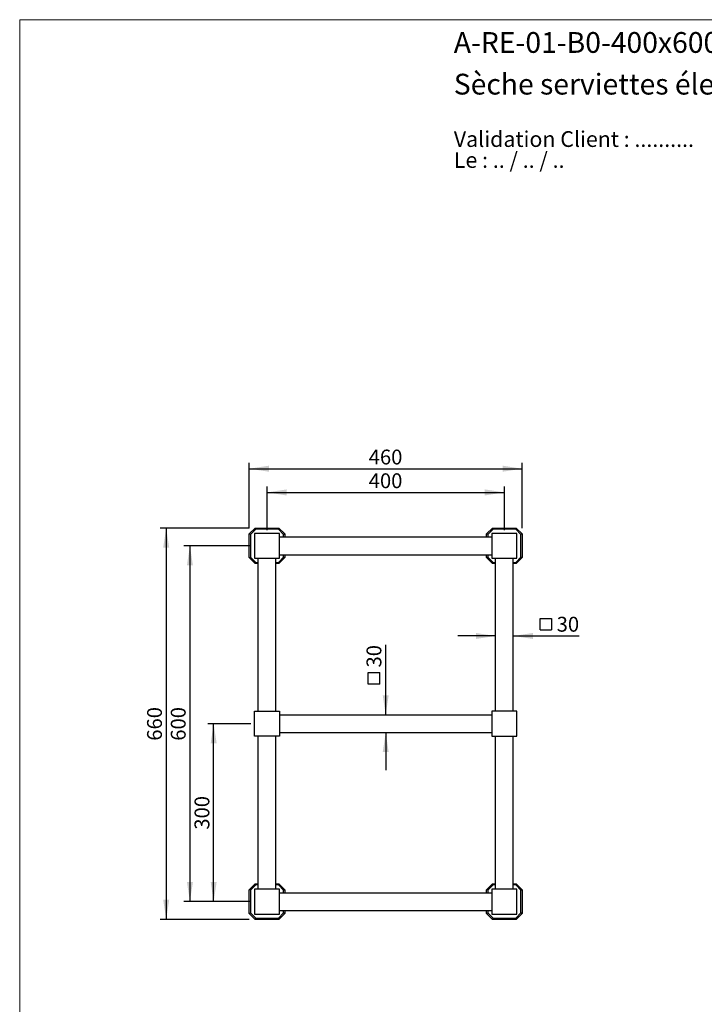
# Model space of a CAD drawing. Units: millimetres. Extents: x 100 to 2102, y 127 to 2870.
# Drawn here: x 100 to 1254, y 1210 to 2870 of the extents above; entities that cross this region are included whole.
import ezdxf

# ---------------------------------------------------------------- set-up
doc = ezdxf.new("R2010")
doc.units = ezdxf.units.MM
doc.header["$LTSCALE"] = 10
doc.layers.add('FORMAT', color=7, linetype='Continuous')
doc.styles.add('SLDTEXTSTYLE0', font='TXT', dxfattribs={"width": 0.7})
doc.styles.add('SLDTEXTSTYLE1', font='TXT', dxfattribs={"width": 0.629412})
doc.styles.add('SLDTEXTSTYLE2', font='TXT', dxfattribs={"width": 0.605})
doc.dimstyles.new('SLDDIMSTYLE0', dxfattribs={"dimtxt": 25, "dimasz": 33.02, "dimexe": 0, "dimexo": 0.0625, "dimgap": 6.25, "dimtad": 1, "dimdec": 0, "dimrnd": 1e-09, "dimzin": 12, "dimdsep": 46, "dimtxsty": 'SLDTEXTSTYLE2', "dimsah": 1, "dimcen": 0.09, "dimadec": 0, "dimazin": 3, "dimtfac": 1, "dimtdec": 0, "dimtmove": 0, "dimatfit": 0, "dimfxl": 0, "dimfrac": 2, "dimtolj": 1, "dimtzin": 12, "dimarcsym": 0})
doc.dimstyles.new('SLDDIMSTYLE1', dxfattribs={"dimtxt": 25, "dimasz": 33.02, "dimexe": 0, "dimexo": 0.0625, "dimgap": 6.25, "dimtad": 1, "dimdec": 0, "dimrnd": 1e-09, "dimzin": 12, "dimdsep": 46, "dimtxsty": 'SLDTEXTSTYLE2', "dimsah": 1, "dimcen": 0.09, "dimadec": 0, "dimazin": 3, "dimtfac": 1, "dimtdec": 0, "dimtofl": 0, "dimtmove": 0, "dimatfit": 3, "dimfxl": 0, "dimfrac": 2, "dimtolj": 1, "dimtzin": 12, "dimarcsym": 0})

# ---------------------------------------------------------------- blocks, each defined once
blk = doc.blocks.new('SW_NOTE_0')
at = {"color": 0, "linetype": 'Continuous', "lineweight": 0, "char_height": 26.458, "attachment_point": 1}
for s, insert, style in [('Validation Client : ..........', (0, 34.1), 'SLDTEXTSTYLE0'), ('Le : .. / .. / ..', (0, -1.2), 'SLDTEXTSTYLE1')]:
    blk.add_mtext(s, dxfattribs=dict(at, insert=insert, style=style))
blk = doc.blocks.new('SW_SYMBOL_MOD_BOX')
at = {"layer": 'FORMAT', "color": 0}
for p, q in [((2000, 2000), (2000, 8000)), ((2000, 8000), (8000, 8000)), ((8000, 8000), (8000, 2000)), ((2000, 2000), (8000, 2000))]:
    blk.add_line(p, q, dxfattribs=at)
blk = doc.blocks.new('_D')
at = {"layer": 'FORMAT'}
for p, q in [((901.9, 1830.7), (838.4, 1830.7)), ((931.9, 1830.7), (1043.3, 1830.7))]:
    blk.add_line(p, q, dxfattribs=at)
for points in [[(901.9, 1830.7), (868.9, 1835.8), (868.9, 1825.7)], [(931.9, 1830.7), (965, 1825.7), (965, 1835.8)]]:
    blk.add_solid(points, dxfattribs=at)
at = {"layer": 'FORMAT', "xscale": 0.003222669349429913, "yscale": 0.003222669349429913, "zscale": 0.003222669349429913}
blk.add_blockref('SW_SYMBOL_MOD_BOX', (970.6, 1834.4), dxfattribs=at)
at = {"layer": 'FORMAT', "insert": (1005.1, 1863), "char_height": 25, "attachment_point": 1, "style": 'SLDTEXTSTYLE2'}
blk.add_mtext('30', dxfattribs=at)
blk = doc.blocks.new('_D_1')
at = {"layer": 'FORMAT'}
for p, q in [((487.9, 1982.8), (376.9, 1982.8)), ((386.9, 1982.8), (386.9, 1382.8)), ((487.9, 1382.8), (376.9, 1382.8))]:
    blk.add_line(p, q, dxfattribs=at)
for points in [[(386.9, 1982.8), (381.9, 1949.8), (392, 1949.8)], [(386.9, 1382.8), (392, 1415.8), (381.9, 1415.8)]]:
    blk.add_solid(points, dxfattribs=at)
at = {"layer": 'FORMAT', "insert": (354.7, 1654.1), "char_height": 25, "attachment_point": 1, "rotation": 90, "style": 'SLDTEXTSTYLE2'}
blk.add_mtext('600', dxfattribs=at)
blk = doc.blocks.new('_D_2')
at = {"layer": 'FORMAT'}
for p, q in [((486.9, 2012.8), (336.9, 2012.8)), ((346.9, 2012.8), (346.9, 1352.8)), ((486.9, 1352.8), (336.9, 1352.8))]:
    blk.add_line(p, q, dxfattribs=at)
for points in [[(346.9, 2012.8), (341.9, 1979.8), (352, 1979.8)], [(346.9, 1352.8), (352, 1385.8), (341.9, 1385.8)]]:
    blk.add_solid(points, dxfattribs=at)
at = {"layer": 'FORMAT', "insert": (314.7, 1654.1), "char_height": 25, "attachment_point": 1, "rotation": 90, "style": 'SLDTEXTSTYLE2'}
blk.add_mtext('660', dxfattribs=at)
blk = doc.blocks.new('_D_3')
at = {"layer": 'FORMAT'}
for p, q in [((516.9, 2009.3), (516.9, 2082.8)), ((916.9, 2009.3), (916.9, 2082.8)), ((516.9, 2072.8), (916.9, 2072.8))]:
    blk.add_line(p, q, dxfattribs=at)
for points in [[(516.9, 2072.8), (550, 2067.7), (550, 2077.9)], [(916.9, 2072.8), (883.9, 2077.9), (883.9, 2067.7)]]:
    blk.add_solid(points, dxfattribs=at)
at = {"layer": 'FORMAT', "insert": (688.3, 2105), "char_height": 25, "attachment_point": 1, "style": 'SLDTEXTSTYLE2'}
blk.add_mtext('400', dxfattribs=at)
blk = doc.blocks.new('_D_4')
at = {"layer": 'FORMAT'}
for p, q in [((486.9, 2012.8), (486.9, 2122.8)), ((486.9, 2112.8), (946.9, 2112.8)), ((946.9, 2012.8), (946.9, 2122.8))]:
    blk.add_line(p, q, dxfattribs=at)
for points in [[(486.9, 2112.8), (520, 2107.7), (520, 2117.9)], [(946.9, 2112.8), (913.9, 2117.9), (913.9, 2107.7)]]:
    blk.add_solid(points, dxfattribs=at)
at = {"layer": 'FORMAT', "insert": (688.3, 2145), "char_height": 25, "attachment_point": 1, "style": 'SLDTEXTSTYLE2'}
blk.add_mtext('460', dxfattribs=at)
blk = doc.blocks.new('_D_5')
at = {"layer": 'FORMAT'}
for p, q in [((716.9, 1697.8), (716.9, 1815.8)), ((716.9, 1667.8), (716.9, 1604.3))]:
    blk.add_line(p, q, dxfattribs=at)
for points in [[(716.9, 1697.8), (722, 1730.8), (711.9, 1730.8)], [(716.9, 1667.8), (711.9, 1634.8), (722, 1634.8)]]:
    blk.add_solid(points, dxfattribs=at)
at = {"layer": 'FORMAT', "xscale": 0.003222669349429913, "yscale": 0.003222669349429913, "zscale": 0.003222669349429913, "rotation": 90.00000000000011}
blk.add_blockref('SW_SYMBOL_MOD_BOX', (713.3, 1743.1), dxfattribs=at)
at = {"layer": 'FORMAT', "insert": (684.6, 1777.6), "char_height": 25, "attachment_point": 1, "rotation": 90, "style": 'SLDTEXTSTYLE2'}
blk.add_mtext('30', dxfattribs=at)
blk = doc.blocks.new('_D_6')
at = {"layer": 'FORMAT'}
for p, q in [((489.4, 1682.8), (416.9, 1682.8)), ((426.9, 1382.8), (426.9, 1682.8)), ((487.9, 1382.8), (416.9, 1382.8))]:
    blk.add_line(p, q, dxfattribs=at)
for points in [[(426.9, 1682.8), (421.9, 1649.8), (432, 1649.8)], [(426.9, 1382.8), (432, 1415.8), (421.9, 1415.8)]]:
    blk.add_solid(points, dxfattribs=at)
at = {"layer": 'FORMAT', "insert": (394.7, 1504.1), "char_height": 25, "attachment_point": 1, "rotation": 90, "style": 'SLDTEXTSTYLE2'}
blk.add_mtext('300', dxfattribs=at)

msp = doc.modelspace()

# ---------------------------------------------------------------- linework, layer by layer
at = {"color": 7, "linetype": 'Continuous', "lineweight": 18}
for q in [(2000, 2870), (100, 127.4)]:
    msp.add_line((100, 2870), q, dxfattribs=at)
at = {"color": 7, "linetype": 'Continuous', "lineweight": 25}
for p, q in [((486.9, 2002.8), (496.9, 2012.8)), ((497.8, 2010.8), (488.9, 2002)), ((497.8, 2010.8), (496.9, 2012.8)), ((496.9, 2012.8), (536.9, 2012.8)), ((536.1, 2010.8), (497.8, 2010.8)), ((536.1, 2010.8), (536.9, 2012.8)), ((544.9, 2002), (536.1, 2010.8)), ((536.9, 2012.8), (546.9, 2002.8)), ((886.9, 2002.8), (896.9, 2012.8)), ((897.8, 2010.8), (888.9, 2002)), ((897.8, 2010.8), (896.9, 2012.8)), ((896.9, 2012.8), (936.9, 2012.8)), ((936.1, 2010.8), (897.8, 2010.8)), ((936.1, 2010.8), (936.9, 2012.8)), ((944.9, 2002), (936.1, 2010.8)), ((936.9, 2012.8), (946.9, 2002.8)), ((486.9, 1962.8), (486.9, 2002.8)), ((488.9, 2002), (486.9, 2002.8)), ((488.9, 2002), (488.9, 1963.6)), ((495.9, 2003.8), (495.9, 1961.8)), ((537.9, 2003.8), (495.9, 2003.8)), ((537.9, 1961.8), (537.9, 2003.8)), ((537.9, 1997.8), (895.9, 1997.8)), ((544.9, 2002), (546.9, 2002.8)), ((544.9, 1997.8), (544.9, 2002)), ((546.9, 2002.8), (546.9, 1997.8)), ((886.9, 1997.8), (886.9, 2002.8)), ((888.9, 2002), (886.9, 2002.8)), ((888.9, 2002), (888.9, 1997.8)), ((895.9, 2003.8), (895.9, 1961.8)), ((937.9, 2003.8), (895.9, 2003.8)), ((937.9, 1961.8), (937.9, 2003.8)), ((946.9, 2002.8), (944.9, 2002)), ((944.9, 1963.6), (944.9, 2002)), ((946.9, 2002.8), (946.9, 1962.8)), ((486.9, 1962.8), (488.9, 1963.6)), ((496.9, 1952.8), (486.9, 1962.8)), ((488.9, 1963.6), (497.8, 1954.8)), ((495.9, 1961.8), (537.9, 1961.8)), ((501.9, 1703.8), (501.9, 1961.8)), ((531.9, 1703.8), (531.9, 1961.8)), ((536.1, 1954.8), (544.9, 1963.6)), ((546.9, 1962.8), (536.9, 1952.8)), ((537.9, 1967.8), (895.9, 1967.8)), ((544.9, 1963.6), (544.9, 1967.8)), ((546.9, 1962.8), (544.9, 1963.6)), ((546.9, 1967.8), (546.9, 1962.8)), ((886.9, 1962.8), (886.9, 1967.8)), ((888.9, 1963.6), (886.9, 1962.8)), ((896.9, 1952.8), (886.9, 1962.8)), ((888.9, 1967.8), (888.9, 1963.6)), ((888.9, 1963.6), (897.8, 1954.8)), ((895.9, 1961.8), (937.9, 1961.8)), ((901.9, 1703.8), (901.9, 1961.8)), ((931.9, 1703.8), (931.9, 1961.8)), ((936.1, 1954.8), (944.9, 1963.6)), ((946.9, 1962.8), (936.9, 1952.8)), ((946.9, 1962.8), (944.9, 1963.6)), ((496.9, 1952.8), (497.8, 1954.8)), ((501.9, 1952.8), (496.9, 1952.8)), ((497.8, 1954.8), (501.9, 1954.8)), ((531.9, 1954.8), (536.1, 1954.8)), ((536.9, 1952.8), (531.9, 1952.8)), ((536.9, 1952.8), (536.1, 1954.8)), ((896.9, 1952.8), (897.8, 1954.8)), ((901.9, 1952.8), (896.9, 1952.8)), ((897.8, 1954.8), (901.9, 1954.8)), ((931.9, 1954.8), (936.1, 1954.8)), ((936.9, 1952.8), (931.9, 1952.8)), ((936.9, 1952.8), (936.1, 1954.8)), ((495.9, 1703.8), (537.9, 1703.8)), ((495.9, 1661.8), (495.9, 1703.8)), ((537.9, 1703.8), (537.9, 1661.8)), ((537.9, 1697.8), (895.9, 1697.8)), ((937.9, 1703.8), (895.9, 1703.8)), ((895.9, 1703.8), (895.9, 1661.8)), ((937.9, 1661.8), (937.9, 1703.8)), ((537.9, 1661.8), (495.9, 1661.8)), ((501.9, 1403.8), (501.9, 1661.8)), ((531.9, 1403.8), (531.9, 1661.8)), ((537.9, 1667.8), (895.9, 1667.8)), ((895.9, 1661.8), (937.9, 1661.8)), ((901.9, 1403.8), (901.9, 1661.8)), ((931.9, 1403.8), (931.9, 1661.8)), ((486.9, 1402.8), (496.9, 1412.8)), ((497.8, 1410.8), (496.9, 1412.8)), ((496.9, 1412.8), (501.9, 1412.8)), ((531.9, 1412.8), (536.9, 1412.8)), ((536.1, 1410.8), (536.9, 1412.8)), ((536.9, 1412.8), (546.9, 1402.8)), ((886.9, 1402.8), (896.9, 1412.8)), ((897.8, 1410.8), (896.9, 1412.8)), ((896.9, 1412.8), (901.9, 1412.8)), ((931.9, 1412.8), (936.9, 1412.8)), ((936.1, 1410.8), (936.9, 1412.8)), ((936.9, 1412.8), (946.9, 1402.8)), ((486.9, 1362.8), (486.9, 1402.8)), ((488.9, 1402), (486.9, 1402.8)), ((497.8, 1410.8), (488.9, 1402)), ((488.9, 1402), (488.9, 1363.6)), ((537.9, 1403.8), (495.9, 1403.8)), ((495.9, 1403.8), (495.9, 1361.8)), ((501.9, 1410.8), (497.8, 1410.8)), ((536.1, 1410.8), (531.9, 1410.8)), ((544.9, 1402), (536.1, 1410.8)), ((537.9, 1361.8), (537.9, 1403.8)), ((537.9, 1397.8), (895.9, 1397.8)), ((544.9, 1402), (546.9, 1402.8)), ((544.9, 1397.8), (544.9, 1402)), ((546.9, 1402.8), (546.9, 1397.8)), ((888.9, 1402), (886.9, 1402.8)), ((886.9, 1397.8), (886.9, 1402.8)), ((897.8, 1410.8), (888.9, 1402)), ((888.9, 1402), (888.9, 1397.8)), ((895.9, 1403.8), (895.9, 1361.8)), ((937.9, 1403.8), (895.9, 1403.8)), ((901.9, 1410.8), (897.8, 1410.8)), ((936.1, 1410.8), (931.9, 1410.8)), ((944.9, 1402), (936.1, 1410.8)), ((937.9, 1361.8), (937.9, 1403.8)), ((944.9, 1402), (946.9, 1402.8)), ((944.9, 1363.6), (944.9, 1402)), ((946.9, 1402.8), (946.9, 1362.8)), ((486.9, 1362.8), (488.9, 1363.6)), ((496.9, 1352.8), (486.9, 1362.8)), ((488.9, 1363.6), (497.8, 1354.8)), ((495.9, 1361.8), (537.9, 1361.8)), ((536.1, 1354.8), (544.9, 1363.6)), ((546.9, 1362.8), (536.9, 1352.8)), ((537.9, 1367.8), (895.9, 1367.8)), ((544.9, 1363.6), (544.9, 1367.8)), ((546.9, 1362.8), (544.9, 1363.6)), ((546.9, 1367.8), (546.9, 1362.8)), ((886.9, 1362.8), (886.9, 1367.8)), ((886.9, 1362.8), (888.9, 1363.6)), ((896.9, 1352.8), (886.9, 1362.8)), ((888.9, 1367.8), (888.9, 1363.6)), ((888.9, 1363.6), (897.8, 1354.8)), ((895.9, 1361.8), (937.9, 1361.8)), ((936.1, 1354.8), (944.9, 1363.6)), ((946.9, 1362.8), (936.9, 1352.8)), ((946.9, 1362.8), (944.9, 1363.6)), ((496.9, 1352.8), (497.8, 1354.8)), ((536.9, 1352.8), (496.9, 1352.8)), ((497.8, 1354.8), (536.1, 1354.8)), ((536.9, 1352.8), (536.1, 1354.8)), ((896.9, 1352.8), (897.8, 1354.8)), ((936.9, 1352.8), (896.9, 1352.8)), ((897.8, 1354.8), (936.1, 1354.8)), ((936.9, 1352.8), (936.1, 1354.8))]:
    msp.add_line(p, q, dxfattribs=at)

# ---------------------------------------------------------------- block references
at = {"color": 7, "linetype": 'Continuous', "lineweight": 0}
msp.add_blockref('SW_NOTE_0', (831.7, 2647.8), dxfattribs=at)

# ---------------------------------------------------------------- texts
at = {"color": 7, "linetype": 'Continuous', "lineweight": 0, "char_height": 35, "attachment_point": 1, "style": 'SLDTEXTSTYLE0'}
for s, insert in [('A-RE-01-B0-400x600x3-Archi', (831.7, 2849.1)), ('Sèche serviettes électrique mural, 400 x 600 mm, 3 barres', (831.7, 2778.8))]:
    msp.add_mtext(s, dxfattribs=dict(at, insert=insert))

# ---------------------------------------------------------------- dimensions: what is measured, and where the dimension line sits
at = {"layer": 'FORMAT'}
for base, p1, p2, picture, middle in [((946.9, 2112.8), (486.9, 2002.8), (946.9, 2002.8), '_D_4', (716.9, 2112.8)), ((916.9, 2072.8), (516.9, 1999.3), (916.9, 1999.3), '_D_3', (716.9, 2072.8))]:
    dim = msp.add_linear_dim(base=base, p1=p1, p2=p2, dimstyle='SLDDIMSTYLE1', dxfattribs=at)
    dim.commit()
    dim.dimension.update_dxf_attribs({"geometry": picture, "text_midpoint": middle, "dimtype": 160})
for base, p1, p2, picture, middle in [((346.9, 1352.8), (496.9, 2012.8), (496.9, 1352.8), '_D_2', (346.9, 1682.8)), ((386.9, 1382.8), (497.9, 1982.8), (497.9, 1382.8), '_D_1', (386.9, 1682.8)), ((426.9, 1682.8), (497.9, 1382.8), (518.9, 1682.8), '_D_6', (426.9, 1532.8))]:
    dim = msp.add_linear_dim(base=base, p1=p1, p2=p2, angle=90, dimstyle='SLDDIMSTYLE1', dxfattribs=at)
    dim.commit()
    dim.dimension.update_dxf_attribs({"geometry": picture, "text_midpoint": middle, "dimtype": 160})
dim = msp.add_linear_dim(base=(931.9, 1830.7), p1=(901.9, 1700.8), p2=(931.9, 1700.8), text='{\\fGDT;o}<>', dimstyle='SLDDIMSTYLE0', dxfattribs=at)
dim.commit()
dim.dimension.update_dxf_attribs({"geometry": '_D', "text_midpoint": (1006.9, 1830.7), "dimtype": 160})
dim = msp.add_linear_dim(base=(716.9, 1697.8), p1=(897.9, 1667.8), p2=(897.9, 1697.8), angle=90, text='{\\fGDT;o}<>', dimstyle='SLDDIMSTYLE0', dxfattribs=at)
dim.commit()
dim.dimension.update_dxf_attribs({"geometry": '_D_5', "text_midpoint": (716.9, 1779.4), "dimtype": 160})

doc.saveas('drawing.dxf')
